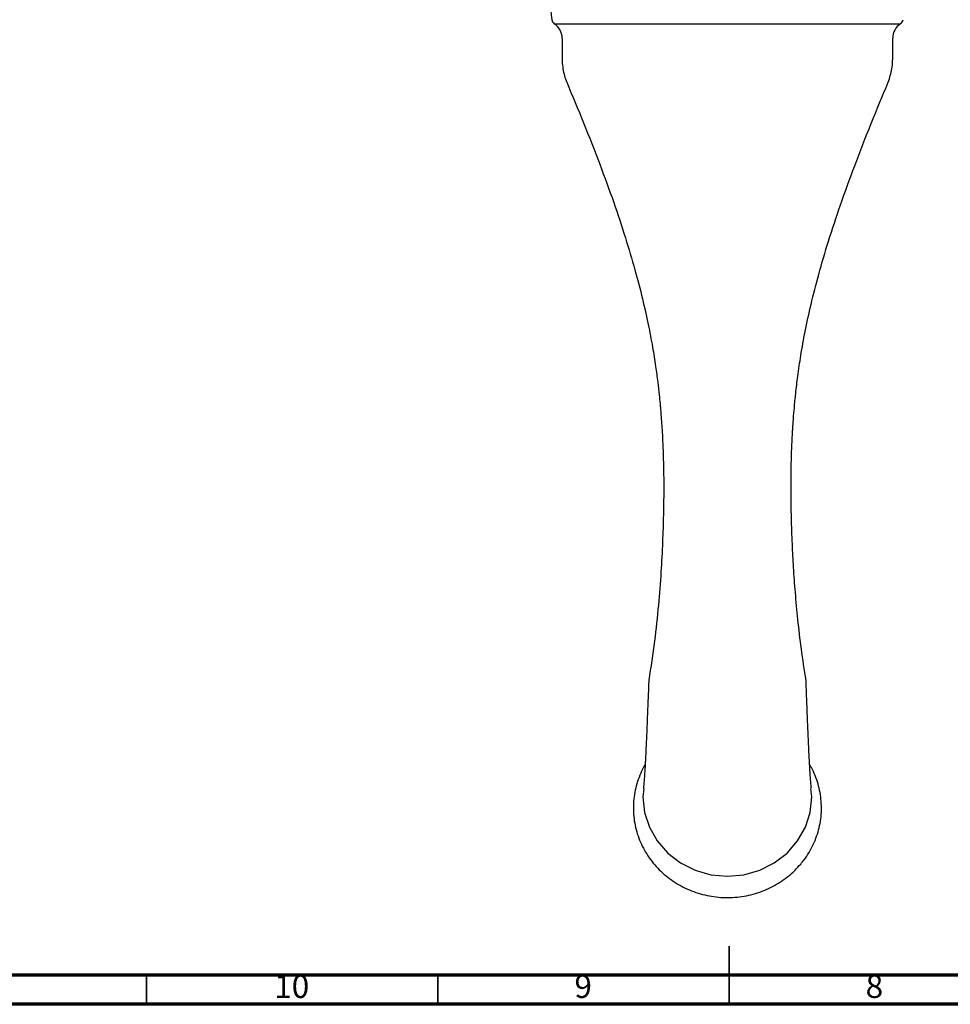
# Model space of a CAD drawing. Units: millimetres. Extents: x 5 to 795, y 5 to 795.
# Drawn here: x 278 to 438, y 5 to 174 of the extents above; entities that cross this region are included whole.
import ezdxf

# ---------------------------------------------------------------- set-up
doc = ezdxf.new("R2010")
doc.units = ezdxf.units.MM
doc.styles.add('SLDTEXTSTYLE0', font='TXT', dxfattribs={"width": 0.75})

msp = doc.modelspace()

# ---------------------------------------------------------------- linework, layer by layer
at = {"color": 8, "linetype": 'Continuous', "lineweight": 25}
msp.add_line((370, 173.26), (429.45, 173.26), dxfattribs=at)
at = {"color": 7, "linetype": 'Continuous', "lineweight": 25}
for p, q in [((371.35, 170.76), (371.35, 167.11)), ((428.1, 167.09), (428.1, 170.76))]:
    msp.add_line(p, q, dxfattribs=at)
at = {"color": 7, "linetype": 'Continuous', "lineweight": 35}
for p, q in [((400, 5), (400, 15)), ((300, 10), (300, 5)), ((350, 10), (350, 5)), ((400, 10), (400, 5))]:
    msp.add_line(p, q, dxfattribs=at)
at = {"color": 7, "linetype": 'Continuous', "lineweight": 70}
for p, q in [((790, 10), (10, 10)), ((795, 5), (5, 5))]:
    msp.add_line(p, q, dxfattribs=at)
at = {"color": 7, "linetype": 'Continuous', "lineweight": 25, "flags": 128}
for points in [[(385.37, 42), (385.22, 40.6), (385.5, 37.94), (386.32, 35.38), (387.66, 33.03), (389.47, 30.96), (391.67, 29.27), (394.17, 28.01), (396.89, 27.23), (399.72, 26.97)], [(399.72, 26.97), (402.55, 27.23), (405.27, 28.01), (407.78, 29.27), (409.97, 30.96), (411.78, 33.03), (413.12, 35.38), (413.94, 37.94), (414.22, 40.6), (414.07, 42)]]:
    msp.add_lwpolyline(points, dxfattribs=at)
at = {"color": 7, "linetype": 'Continuous', "lineweight": 25}
for centre, radius, start, end in [((389.35, 176.85), 20, 170.4059, 188.322), ((370.55, 174.1), 1, 188.322, 236.6318), ((368.35, 170.76), 3, 0, 56.6318), ((431.1, 170.76), 3, 123.3682, 180), ((428.9, 174.1), 1, 303.3682, 351.678)]:
    msp.add_arc(centre, radius, start, end, dxfattribs=at)
for points, knots in [([(371.36, 167.11), (371.36, 167.1), (371.34, 166.67), (371.43, 165.83), (371.65, 164.64), (371.91, 163.77), (372.12, 163.32), (372.16, 163.23)], [0, 0, 0, 0, 0.012012, 0.325388, 0.629163, 0.924158, 1, 1, 1, 1]), ([(427.3, 163.24), (427.3, 163.25), (427.48, 163.6), (427.71, 164.37), (427.98, 165.55), (428.09, 166.48), (428.07, 167), (428.06, 167.09)], [0, 0, 0, 0, 0.002321, 0.300956, 0.600644, 0.930435, 1, 1, 1, 1]), ([(372.13, 163.22), (373.1, 160.9), (375.05, 156.25), (377.76, 149.37), (380.16, 142.8), (382.18, 136.75), (383.82, 131.24), (385.12, 126.26), (386.11, 121.83), (386.85, 117.96), (387.38, 114.66), (387.74, 111.93), (387.99, 109.78), (388.13, 108.29), (388.22, 107.36), (388.27, 106.72), (388.33, 105.99), (388.41, 104.92), (388.51, 103.44), (388.61, 101.56), (388.7, 99.27), (388.78, 96.41), (388.8, 92.94), (388.74, 88.82), (388.59, 84.18), (388.33, 79.01), (387.89, 73.33), (387.23, 67.12), (386.57, 62.83), (386.22, 60.6)], [0, 0, 0, 0, 0.071583, 0.143991, 0.210386, 0.270827, 0.325394, 0.374172, 0.417235, 0.454637, 0.486409, 0.512553, 0.533055, 0.547901, 0.555317, 0.559763, 0.566081, 0.576254, 0.590286, 0.608184, 0.629954, 0.655602, 0.689661, 0.728773, 0.772905, 0.822021, 0.876165, 0.935433, 1, 1, 1, 1]), ([(413.22, 60.6), (412.94, 62.39), (412.41, 65.84), (411.83, 70.88), (411.39, 75.54), (411.08, 79.86), (410.86, 84.16), (410.71, 88.36), (410.64, 92.38), (410.65, 95.66), (410.7, 98.24), (410.76, 100.19), (410.83, 101.69), (410.88, 102.73), (410.92, 103.4), (410.96, 103.94), (411, 104.62), (411.08, 105.8), (411.23, 107.55), (411.46, 109.97), (411.82, 112.96), (412.34, 116.51), (413.08, 120.62), (414.1, 125.27), (415.43, 130.45), (417.11, 136.15), (419.17, 142.37), (421.62, 149.1), (424.37, 156.12), (426.35, 160.87), (427.33, 163.23)], [0, 0, 0, 0, 0.052279, 0.100611, 0.145211, 0.18623, 0.223768, 0.267754, 0.305878, 0.338107, 0.360907, 0.379408, 0.393608, 0.403509, 0.409115, 0.412596, 0.418996, 0.42852, 0.446072, 0.46916, 0.497765, 0.531861, 0.571437, 0.616521, 0.667175, 0.723478, 0.785523, 0.853387, 0.927117, 1, 1, 1, 1]), ([(386.22, 60.6), (386.19, 59.75), (386.13, 58.25), (386.05, 56.29), (385.99, 54.74), (385.93, 53.36), (385.88, 51.94), (385.81, 50.44), (385.75, 49.06), (385.7, 47.89), (385.65, 46.96), (385.61, 46.16), (385.56, 45.39), (385.51, 44.55), (385.45, 43.64), (385.37, 42.73), (385.33, 42.26), (385.3, 42.01)], [0, 0, 0, 0, 0.1011259, 0.1792961, 0.2356715, 0.2874572, 0.3465545, 0.4103246, 0.4757694, 0.5263195, 0.5720125, 0.6131524, 0.6528287, 0.7087715, 0.7849675, 0.8823075, 1, 1, 1, 1]), ([(414.14, 42.01), (414.12, 42.26), (414.07, 42.73), (413.99, 43.64), (413.93, 44.55), (413.88, 45.45), (413.82, 46.42), (413.76, 47.58), (413.7, 48.87), (413.64, 50.22), (413.58, 51.51), (413.53, 52.77), (413.48, 53.96), (413.43, 55.18), (413.38, 56.62), (413.3, 58.46), (413.25, 59.83), (413.22, 60.6)], [0, 0, 0, 0, 0.117697, 0.215041, 0.29124, 0.347185, 0.400066, 0.457909, 0.524194, 0.579843, 0.63506, 0.68693, 0.735295, 0.780279, 0.835583, 0.908569, 1, 1, 1, 1]), ([(385.61, 46.15), (385.58, 46.11), (385.27, 45.63), (384.82, 44.66), (384.26, 43.23), (383.87, 41.75), (383.63, 40.25), (383.55, 38.73), (383.62, 37.22), (383.85, 35.71), (384.23, 34.24), (384.77, 32.81), (385.45, 31.44), (386.27, 30.14), (387.22, 28.92), (388.29, 27.8), (389.47, 26.78), (390.75, 25.88), (392.12, 25.1), (393.57, 24.45), (395.07, 23.94), (396.62, 23.58), (398.21, 23.36), (399.81, 23.29), (401.41, 23.38), (402.99, 23.61), (404.54, 23.99), (406.05, 24.52), (407.49, 25.18), (408.86, 25.98), (410.13, 26.91), (411.3, 27.93), (411.99, 28.7), (412.32, 29.07)], [0, 0, 0, 0, 0.0032884, 0.0364818, 0.0696216, 0.1027121, 0.1357599, 0.1687748, 0.2017683, 0.2347513, 0.2677347, 0.3007316, 0.3337539, 0.3668115, 0.399912, 0.4330603, 0.4662587, 0.4995071, 0.5328037, 0.5661447, 0.5995255, 0.6329406, 0.6663843, 0.6998505, 0.7333328, 0.7668237, 0.8003153, 0.8338006, 0.8672719, 0.9007216, 0.9341416, 0.9675245, 1, 1, 1, 1]), ([(412.32, 29.07), (412.51, 29.31), (413.03, 29.95), (413.77, 31.06), (414.49, 32.42), (415.07, 33.84), (415.5, 35.3), (415.78, 36.8), (415.89, 38.32), (415.85, 39.84), (415.66, 41.34), (415.31, 42.82), (414.8, 44.26), (414.31, 45.36), (413.94, 45.96), (413.84, 46.12)], [0, 0, 0, 0, 0.049428, 0.133432, 0.217364, 0.301159, 0.384827, 0.468383, 0.55185, 0.635256, 0.71863, 0.801998, 0.885393, 0.968846, 1, 1, 1, 1])]:
    msp.add_open_spline(points, degree=3, knots=knots, dxfattribs=at)

# ---------------------------------------------------------------- texts
at = {"color": 7, "linetype": 'Continuous', "lineweight": 0, "attachment_point": 2, "style": 'SLDTEXTSTYLE0'}
for s, insert, char_height in [('10', (324.92, 10.06), 3.969), ('9', (374.96, 10.06), 3.97), ('8', (424.96, 10.06), 3.97)]:
    msp.add_mtext(s, dxfattribs=dict(at, insert=insert, char_height=char_height))

doc.saveas('drawing.dxf')
